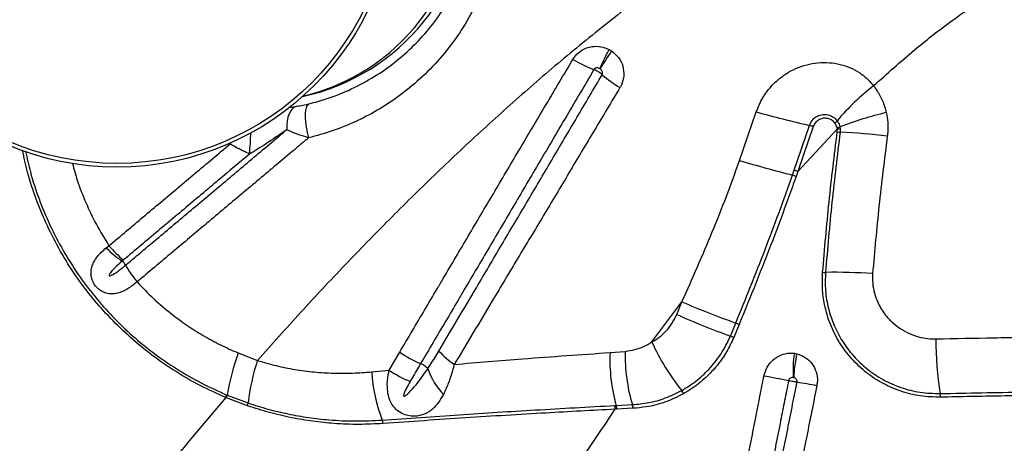
# Model space of a CAD drawing. Units: millimetres. Extents: x 179 to 330, y 168 to 276.
# Drawn here: x 225 to 228, y 210 to 212 of the extents above; entities that cross this region are included whole.
import ezdxf

# ---------------------------------------------------------------- set-up
doc = ezdxf.new("R2010")
doc.units = ezdxf.units.MM

msp = doc.modelspace()

# ---------------------------------------------------------------- linework, layer by layer
at = {"color": 7, "linetype": 'Continuous', "lineweight": 25}
for p, q in [((225.6451, 211.3584), (225.6724, 211.3625)), ((227.2291, 211.1717), (227.2879, 211.3425)), ((227.4212, 211.1372), (227.4754, 211.2952)), ((227.4883, 211.2908), (227.434, 211.1326)), ((227.434, 211.1326), (227.5726, 211.2825)), ((227.5726, 211.2825), (227.5719, 211.2866)), ((227.5725, 211.2723), (227.5726, 211.2825)), ((227.5818, 211.2899), (227.5827, 211.2847)), ((227.5827, 211.2847), (227.5826, 211.2714)), ((227.4153, 211.1206), (227.4212, 211.1372)), ((227.434, 211.1326), (227.4281, 211.116)), ((225.002, 210.8648), (225.0115, 210.8722)), ((225.0699, 210.8037), (225.07, 210.8038)), ((225.1103, 210.7449), (225.1101, 210.7447)), ((226.9209, 210.5336), (227.0266, 210.675)), ((227.008, 210.6301), (227.0266, 210.675)), ((227.1967, 210.5543), (227.2158, 210.6001)), ((227.2276, 210.5951), (227.2085, 210.5493)), ((225.9968, 210.4343), (226.0339, 210.4978)), ((226.7736, 210.4964), (226.8272, 210.5007)), ((225.4661, 210.4949), (225.5333, 210.4685)), ((225.9356, 210.4285), (225.9968, 210.4343)), ((225.4244, 210.3374), (225.4221, 210.3383)), ((225.4991, 210.3089), (225.4244, 210.3374)), ((225.4246, 210.348), (225.4269, 210.347)), ((225.4269, 210.347), (225.5007, 210.3192)), ((226.7893, 210.3102), (226.795, 210.3105)), ((226.7973, 210.2974), (226.7916, 210.2971)), ((226.795, 210.3105), (226.852, 210.3133)), ((226.8541, 210.3004), (226.7973, 210.2974))]:
    msp.add_line(p, q, dxfattribs=at)
at = {"color": 8, "linetype": 'Continuous', "lineweight": 25}
for q in [(225.4301, 211.2309), (225.4374, 211.2326)]:
    msp.add_line((225.4374, 211.23), q, dxfattribs=at)
at = {"color": 7, "linetype": 'Continuous', "lineweight": 25, "flags": 128}
for points in [[(225.6724, 211.3625), (225.6643, 211.3597), (225.6569, 211.3542), (225.6504, 211.3464), (225.645, 211.3363), (225.6408, 211.3243), (225.6379, 211.3106), (225.6365, 211.2957), (225.6364, 211.2799)], [(225.7159, 211.3716), (225.7106, 211.3684), (225.7063, 211.3618), (225.7032, 211.3519), (225.7015, 211.3391), (225.7011, 211.324), (225.7022, 211.307), (225.7047, 211.2888), (225.7084, 211.2701), (225.7132, 211.2515)]]:
    msp.add_lwpolyline(points, dxfattribs=at)
at = {"color": 7, "linetype": 'Continuous', "lineweight": 25}
for radius in [0.9819, 0.9687]:
    msp.add_circle((225.0393, 212.1302), radius, dxfattribs=at)
for centre, radius, start, end in [((225.5343, 212.1302), 0.75, 282.1745, 77.8255), ((227.6874, 211.0717), 1.0401, 151.8695, 155.9892), ((227.9197, 210.7904), 1.3747, 146.105, 149.2159), ((226.8981, 211.9614), 0.5037, 239.5348, 248.9066), ((227.0503, 211.8339), 0.472, 229.7961, 239.1929), ((228.1981, 210.7871), 0.8165, 127.558, 140.0474), ((228.3528, 215.1636), 3.9667, 254.4272, 257.2209), ((228.0014, 210.2171), 1.1519, 102.8558, 111.3587), ((227.3382, 210.869), 0.4477, 70.4122, 72.1497), ((227.5325, 211.3425), 0.0504, 308.9672, 321.8395), ((227.5554, 211.3524), 0.0678, 284.0243, 292.9019), ((227.5952, 211.4667), 0.1957, 263.3526, 266.3221), ((227.5611, 211.3611), 0.0794, 278.2883, 285.7626), ((227.4434, 208.5688), 2.7062, 83.5231, 87.0518), ((228.5425, 215.5906), 4.6099, 253.4471, 255.8471), ((227.2492, 210.6367), 0.5115, 69.5319, 71.0498), ((227.2534, 210.6493), 0.516, 69.5156, 71.027), ((225.2348, 211.0866), 0.3215, 223.6022, 236.6275), ((225.2752, 211.0903), 0.3423, 219.6011, 231.6038), ((225.0287, 210.7815), 0.0469, 28.3824, 51.3772), ((225.3694, 210.9645), 0.3399, 208.2361, 220.2935), ((225.3696, 210.9652), 0.3403, 208.3217, 220.3623), ((227.5307, 210.925), 0.1466, 266.3054, 270.2508), ((227.5541, 208.5876), 2.191, 86.2592, 90.5961), ((228.3668, 213.7863), 3.3877, 246.6953, 250.1384), ((228.3058, 213.5887), 3.2307, 246.315, 249.9235), ((227.1249, 210.3693), 0.2481, 65.5392, 68.4923), ((227.6424, 210.8586), 0.7913, 204.2559, 218.7759), ((227.1095, 210.3355), 0.2356, 65.1521, 68.2608), ((229.1332, 210.5433), 1.214, 179.9485, 189.0585), ((226.2889, 210.8768), 0.4568, 236.0747, 246.6007), ((226.3977, 210.708), 0.306, 222.4217, 235.8188), ((227.355, 210.4692), 0.582, 177.3247, 195.8278), ((227.4148, 210.483), 0.5878, 178.2803, 196.7846), ((226.218, 210.2168), 0.8017, 159.7015, 170.6549), ((226.2802, 210.2272), 0.7849, 162.099, 173.2722), ((227.7961, 210.4349), 0.3789, 171.0745, 184.0042), ((227.7885, 210.4009), 0.3689, 165.7109, 178.8817), ((226.5143, 210.4647), 0.5799, 183.5813, 200.7835), ((226.2487, 210.8124), 0.4543, 236.3214, 246.88), ((226.074, 210.3819), 0.0827, 44.6755, 66.1321), ((226.3684, 210.5195), 0.2486, 198.6406, 223.2407), ((225.8101, 202.2285), 8.3224, 78.97867, 79.58432), ((226.982, 210.3304), 0.0544, 23.0214, 36.8808), ((226.9557, 207.4635), 2.9666, 79.413, 80.7803), ((225.3726, 210.3566), 0.0528, 339.7304, 350.5514), ((225.3754, 210.3553), 0.0522, 339.9311, 350.8873), ((227.8541, 210.3396), 0.0813, 359.8699, 8.9412), ((225.4584, 210.3203), 0.0423, 344.4587, 358.5125), ((226.7546, 210.2973), 0.037, 359.5531, 20.3039), ((226.7602, 210.2977), 0.0371, 359.417, 20.0779), ((226.8159, 210.3007), 0.0382, 359.4321, 19.1507), ((225.9395, 210.2433), 0.0362, 5.8087, 25.6511)]:
    msp.add_arc(centre, radius, start, end, dxfattribs=at)
at = {"color": 8, "linetype": 'Continuous', "lineweight": 25}
msp.add_arc((224.5598, 211.2872), 0.9504, 354.4049, 358.8753, dxfattribs=at)
msp.add_ellipse((225.5343, 212.1302), major_axis=(0, 0.75), ratio=0.972663, start_param=3.362206, end_param=6.062572, dxfattribs=at)
at = {"color": 7, "linetype": 'Continuous', "lineweight": 25}
for points, knots in [([(226.3918, 212.1717), (226.3929, 212.1382), (226.3951, 212.0712), (226.3841, 211.9716), (226.3631, 211.8745), (226.3311, 211.781), (226.2894, 211.6922), (226.2378, 211.6077), (226.1764, 211.5291), (226.1059, 211.4572), (226.0316, 211.3966), (225.955, 211.3469), (225.8778, 211.307), (225.7972, 211.2741), (225.7412, 211.259), (225.7132, 211.2515)], [0, 0, 0, 0, 0.078675, 0.157618, 0.236313, 0.314854, 0.393636, 0.472194, 0.553745, 0.635542, 0.717102, 0.787675, 0.858554, 0.92943, 1, 1, 1, 1]), ([(225.7159, 211.3716), (225.7259, 211.3741), (225.7655, 211.3841), (225.833, 211.4078), (225.9155, 211.4477), (225.9918, 211.4963), (226.0611, 211.5528), (226.1231, 211.6161), (226.177, 211.6853), (226.2224, 211.7596), (226.2591, 211.8379), (226.2872, 211.9201), (226.3057, 212.0056), (226.3155, 212.0932), (226.3135, 212.1524), (226.3126, 212.1819)], [0, 0, 0, 0, 0.0286091, 0.1135085, 0.1986677, 0.2835704, 0.3653157, 0.4472913, 0.5290254, 0.6075476, 0.6862886, 0.7647909, 0.8431207, 0.9216954, 1, 1, 1, 1]), ([(226.8319, 211.7082), (226.7727, 211.6616), (226.6544, 211.5682), (226.4836, 211.4224), (226.3168, 211.2729), (226.1542, 211.1198), (225.9957, 210.9636), (225.8392, 210.8028), (225.6846, 210.6379), (225.5837, 210.525), (225.5333, 210.4685)], [0, 0, 0, 0, 0.1230282, 0.2460966, 0.3691381, 0.4932057, 0.6172984, 0.741372, 0.8706463, 1, 1, 1, 1]), ([(227.7003, 211.4344), (227.7478, 211.4769), (227.833, 211.5534), (227.9632, 211.6562), (228.0477, 211.7136), (228.0901, 211.7424)], [0, 0, 0, 0, 0.385142, 0.692078, 1, 1, 1, 1]), ([(226.6428, 211.5273), (226.6488, 211.5355), (226.6609, 211.552), (226.6878, 211.5677), (226.7181, 211.5746), (226.7467, 211.5724), (226.7632, 211.5651), (226.7701, 211.5621)], [0, 0, 0, 0, 0.212658, 0.425345, 0.636042, 0.848691, 1, 1, 1, 1]), ([(226.7701, 211.5621), (226.7718, 211.5612), (226.7747, 211.5596), (226.7775, 211.5578), (226.7787, 211.557)], [0, 0, 0, 0, 0.586416, 1, 1, 1, 1]), ([(226.7787, 211.557), (226.7876, 211.5498), (226.8053, 211.5353), (226.8203, 211.5035), (226.8236, 211.4694), (226.8171, 211.444), (226.8102, 211.4315), (226.8085, 211.4286)], [0, 0, 0, 0, 0.232445, 0.465311, 0.698648, 0.928623, 1, 1, 1, 1]), ([(226.0339, 210.4978), (226.0485, 210.5224), (226.0776, 210.5717), (226.1214, 210.6458), (226.1579, 210.7077), (226.1945, 210.7695), (226.2311, 210.8315), (226.2897, 210.9307), (226.3631, 211.0548), (226.4537, 211.2081), (226.547, 211.3656), (226.6109, 211.4734), (226.6428, 211.5273)], [0, 0, 0, 0, 0.072484, 0.144949, 0.217395, 0.253609, 0.326021, 0.398407, 0.543102, 0.687676, 0.843934, 1, 1, 1, 1]), ([(227.2879, 211.3425), (227.2948, 211.3594), (227.3067, 211.3889), (227.3334, 211.4255), (227.3612, 211.4541), (227.3926, 211.4776), (227.4273, 211.4962), (227.4649, 211.5094), (227.5048, 211.5164), (227.5444, 211.5169), (227.5829, 211.5108), (227.6191, 211.4987), (227.6525, 211.4804), (227.68, 211.4587), (227.6942, 211.4417), (227.7003, 211.4344)], [0, 0, 0, 0, 0.103549, 0.181444, 0.259355, 0.334258, 0.409163, 0.488738, 0.567375, 0.645995, 0.720887, 0.795753, 0.869998, 0.944213, 1, 1, 1, 1]), ([(226.7169, 211.4915), (226.685, 211.4373), (226.6212, 211.329), (226.528, 211.1708), (226.4373, 211.0168), (226.3638, 210.8921), (226.3051, 210.7925), (226.2684, 210.7304), (226.2318, 210.6682), (226.1951, 210.6062), (226.1513, 210.5318), (226.1221, 210.4823), (226.1075, 210.4576), (226.1075, 210.4576)], [0, 0, 0, 0, 0.156072, 0.312305, 0.456858, 0.601558, 0.673949, 0.746365, 0.782581, 0.855032, 0.927505, 1, 1, 1, 1, 1]), ([(226.1717, 210.5016), (226.1937, 210.5387), (226.2376, 210.6128), (226.3109, 210.7369), (226.3917, 210.8737), (226.48, 211.0232), (226.5685, 211.1731), (226.657, 211.3232), (226.7161, 211.4234), (226.7456, 211.4735)], [0, 0, 0, 0, 0.115522, 0.231013, 0.384982, 0.538888, 0.692697, 0.846403, 1, 1, 1, 1]), ([(226.7372, 211.4949), (226.736, 211.4955), (226.7333, 211.4969), (226.7285, 211.4978), (226.7237, 211.4972), (226.7194, 211.4951), (226.7177, 211.4927), (226.7169, 211.4915)], [0, 0, 0, 0, 0.171756, 0.400278, 0.609194, 0.807068, 1, 1, 1, 1]), ([(226.7456, 211.4735), (226.7452, 211.4738), (226.7429, 211.4759), (226.7385, 211.4794), (226.7313, 211.4842), (226.7241, 211.4883), (226.7191, 211.4905), (226.7169, 211.4915)], [0, 0, 0, 0, 0.049426, 0.328656, 0.503421, 0.78265, 1, 1, 1, 1]), ([(226.7388, 211.494), (226.7386, 211.4941), (226.7381, 211.4945), (226.7375, 211.4948), (226.7372, 211.4949)], [0, 0, 0, 0, 0.414165, 1, 1, 1, 1]), ([(226.7456, 211.4735), (226.7458, 211.4739), (226.7468, 211.4758), (226.7475, 211.4797), (226.7464, 211.4851), (226.7435, 211.4902), (226.7404, 211.4927), (226.7388, 211.494)], [0, 0, 0, 0, 0.062902, 0.271217, 0.497669, 0.742349, 1, 1, 1, 1]), ([(227.7003, 211.4344), (227.7081, 211.4233), (227.724, 211.4009), (227.7379, 211.3683), (227.7432, 211.3474), (227.7451, 211.3402)], [0, 0, 0, 0, 0.388407, 0.78909, 1, 1, 1, 1]), ([(226.8085, 211.4286), (226.7786, 211.3784), (226.7186, 211.278), (226.6287, 211.1277), (226.5389, 210.9776), (226.4491, 210.8278), (226.367, 210.6907), (226.2926, 210.5664), (226.248, 210.492), (226.2257, 210.4548)], [0, 0, 0, 0, 0.153461, 0.307101, 0.460892, 0.614809, 0.768828, 0.884387, 1, 1, 1, 1]), ([(225.6724, 211.3625), (225.6793, 211.3638), (225.6932, 211.3664), (225.7083, 211.3698), (225.7159, 211.3716)], [0, 0, 0, 0, 0.495903, 1, 1, 1, 1]), ([(227.4754, 211.2952), (227.4779, 211.3008), (227.4827, 211.3121), (227.4963, 211.3248), (227.5129, 211.3326), (227.5318, 211.3346), (227.5505, 211.3299), (227.5641, 211.3211), (227.5702, 211.3137), (227.5721, 211.3114)], [0, 0, 0, 0, 0.147505, 0.294851, 0.444457, 0.60061, 0.761998, 0.925624, 1, 1, 1, 1]), ([(227.7451, 211.3402), (227.7471, 211.3287), (227.7512, 211.3055), (227.751, 211.2777), (227.7491, 211.2617), (227.7487, 211.2577)], [0, 0, 0, 0, 0.421805, 0.853736, 1, 1, 1, 1]), ([(227.5642, 211.3034), (227.5608, 211.3071), (227.5539, 211.3144), (227.5398, 211.3201), (227.5246, 211.3211), (227.5096, 211.3166), (227.497, 211.3071), (227.4907, 211.2974), (227.4886, 211.2917), (227.4883, 211.2908)], [0, 0, 0, 0, 0.1599862, 0.319263, 0.4822861, 0.6485318, 0.8128615, 0.9699081, 1, 1, 1, 1]), ([(227.5719, 211.2866), (227.5715, 211.2882), (227.57, 211.2943), (227.5666, 211.2995), (227.5642, 211.3034)], [0, 0, 0, 0, 0.263464, 1, 1, 1, 1]), ([(227.5721, 211.3114), (227.5754, 211.3062), (227.5796, 211.2994), (227.5814, 211.2917), (227.5818, 211.2899)], [0, 0, 0, 0, 0.776876, 1, 1, 1, 1]), ([(225.07, 210.8038), (225.1113, 210.8385), (225.1727, 210.8901), (225.2546, 210.959), (225.3153, 211.01), (225.3964, 211.0781), (225.4982, 211.1637), (225.5851, 211.2368), (225.6313, 211.2756), (225.6364, 211.2799)], [0, 0, 0, 0, 0.221052, 0.328468, 0.435887, 0.543309, 0.758166, 0.973039, 1, 1, 1, 1]), ([(225.6364, 211.2799), (225.6231, 211.2706), (225.5893, 211.2472), (225.5461, 211.2186), (225.5149, 211.1999), (225.5057, 211.1945)], [0, 0, 0, 0, 0.316447, 0.799764, 1, 1, 1, 1]), ([(225.7132, 211.2515), (225.7127, 211.2516), (225.7011, 211.255), (225.6786, 211.2623), (225.6538, 211.272), (225.6405, 211.2781), (225.6364, 211.2799)], [0, 0, 0, 0, 0.019131, 0.415729, 0.823336, 1, 1, 1, 1]), ([(227.5212, 210.7787), (227.5283, 210.8611), (227.5425, 211.0259), (227.5625, 211.1901), (227.5725, 211.2723)], [0, 0, 0, 0, 0.499846, 1, 1, 1, 1]), ([(227.5826, 211.2714), (227.5726, 211.1894), (227.5526, 211.0253), (227.5384, 210.8607), (227.5313, 210.7784)], [0, 0, 0, 0, 0.499846, 1, 1, 1, 1]), ([(227.7487, 211.2577), (227.7384, 211.1755), (227.7182, 211.0145), (227.704, 210.853), (227.697, 210.7739)], [0, 0, 0, 0, 0.51028, 1, 1, 1, 1]), ([(225.0115, 210.8722), (225.0517, 210.9059), (225.112, 210.9566), (225.1928, 211.0245), (225.2738, 211.0925), (225.3553, 211.161), (225.4168, 211.2127), (225.4374, 211.23)], [0, 0, 0, 0, 0.285267, 0.427905, 0.570549, 0.855855, 1, 1, 1, 1]), ([(225.7132, 211.2515), (225.6962, 211.2372), (225.638, 211.1883), (225.5391, 211.1052), (225.4372, 211.0196), (225.3559, 210.9513), (225.2952, 210.9002), (225.2131, 210.8313), (225.1517, 210.7796), (225.1103, 210.7449)], [0, 0, 0, 0, 0.0837325, 0.2860678, 0.48839, 0.5895447, 0.6906959, 0.7918436, 1, 1, 1, 1]), ([(225.5057, 211.1945), (225.4977, 211.1982), (225.4813, 211.2056), (225.4581, 211.2178), (225.4437, 211.2263), (225.4374, 211.23)], [0, 0, 0, 0, 0.353753, 0.718272, 1, 1, 1, 1]), ([(225.5057, 211.1945), (225.4792, 211.1722), (225.4119, 211.1157), (225.3247, 211.0423), (225.2438, 210.9743), (225.163, 210.9064), (225.1028, 210.8558), (225.0627, 210.8221)], [0, 0, 0, 0, 0.177969, 0.451995, 0.589002, 0.726005, 1, 1, 1, 1]), ([(227.0266, 210.675), (227.0628, 210.7565), (227.1172, 210.879), (227.1833, 211.0453), (227.2139, 211.1296), (227.2291, 211.1717)], [0, 0, 0, 0, 0.4994941, 0.7497498, 1, 1, 1, 1]), ([(227.2158, 210.6001), (227.2508, 210.686), (227.3208, 210.858), (227.3838, 211.033), (227.4153, 211.1206)], [0, 0, 0, 0, 0.499718, 1, 1, 1, 1]), ([(227.4281, 211.116), (227.4192, 211.0911), (227.3923, 211.0161), (227.3275, 210.8416), (227.2676, 210.6937), (227.2276, 210.5951)], [0, 0, 0, 0, 0.1419024, 0.4279226, 1, 1, 1, 1]), ([(225.1101, 210.7447), (225.0988, 210.7357), (225.077, 210.7182), (225.0487, 210.7061), (225.027, 210.7023), (225.0105, 210.7025), (224.9964, 210.7063), (224.9829, 210.7131), (224.973, 210.7205), (224.9627, 210.7319), (224.9558, 210.7432), (224.9508, 210.7561), (224.9483, 210.7683), (224.9481, 210.7779), (224.9491, 210.7889), (224.9519, 210.8011), (224.9592, 210.8174), (224.9699, 210.8334), (224.9842, 210.8496), (224.9959, 210.8597), (225.002, 210.8648)], [0, 0, 0, 0, 0.1275813, 0.2465847, 0.2988613, 0.3510531, 0.412166, 0.4378107, 0.4853406, 0.5125011, 0.5592169, 0.5889752, 0.6295175, 0.6701796, 0.6813357, 0.7383213, 0.7954037, 0.8619433, 0.9285207, 1, 1, 1, 1]), ([(225.058, 210.8181), (225.0489, 210.81), (225.0352, 210.798), (225.0208, 210.7826), (225.0146, 210.7745), (225.0124, 210.7704), (225.012, 210.7685), (225.012, 210.7678), (225.0122, 210.7673), (225.0125, 210.7669), (225.0129, 210.7666), (225.0138, 210.7664), (225.0165, 210.7666), (225.0257, 210.7706), (225.0441, 210.7828), (225.06, 210.7957), (225.0699, 210.8037)], [0, 0, 0, 0, 0.26085, 0.391282, 0.456556, 0.484106, 0.490464, 0.495623, 0.498653, 0.501706, 0.504407, 0.508883, 0.520099, 0.561506, 0.725828, 1, 1, 1, 1]), ([(225.0627, 210.8221), (225.0611, 210.8208), (225.0595, 210.8194), (225.058, 210.8181), (225.058, 210.8181)], [0, 0, 0, 0, 0.999911, 1, 1, 1, 1]), ([(227.9354, 210.3394), (227.912, 210.34), (227.8651, 210.3414), (227.7971, 210.3584), (227.7331, 210.3859), (227.6741, 210.4244), (227.6222, 210.4731), (227.5791, 210.5305), (227.5467, 210.595), (227.5276, 210.6595), (227.519, 210.7214), (227.5205, 210.7596), (227.5212, 210.7787)], [0, 0, 0, 0, 0.103025, 0.20607, 0.309535, 0.413005, 0.519358, 0.625692, 0.730629, 0.835532, 0.917771, 1, 1, 1, 1]), ([(227.5313, 210.7784), (227.5306, 210.757), (227.5293, 210.7141), (227.5402, 210.651), (227.5604, 210.5909), (227.5902, 210.5344), (227.6291, 210.483), (227.6771, 210.4373), (227.733, 210.3998), (227.7961, 210.3718), (227.8638, 210.3543), (227.9109, 210.3529), (227.9344, 210.3522)], [0, 0, 0, 0, 0.094828, 0.189675, 0.284328, 0.379005, 0.478333, 0.577676, 0.682233, 0.786786, 0.893404, 1, 1, 1, 1]), ([(227.697, 210.7739), (227.6967, 210.7623), (227.696, 210.7392), (227.7025, 210.7053), (227.7157, 210.6684), (227.7365, 210.6339), (227.764, 210.6036), (227.7932, 210.5804), (227.8262, 210.5623), (227.8591, 210.5509), (227.8904, 210.5449), (227.9096, 210.5446), (227.9193, 210.5444)], [0, 0, 0, 0, 0.094608, 0.188755, 0.282947, 0.418845, 0.522608, 0.626383, 0.732644, 0.83889, 0.919452, 1, 1, 1, 1]), ([(225.1103, 210.7449), (225.1292, 210.7251), (225.1672, 210.6855), (225.2265, 210.6353), (225.2851, 210.5921), (225.3429, 210.5556), (225.4031, 210.5227), (225.4451, 210.5042), (225.4661, 210.4949)], [0, 0, 0, 0, 0.186366, 0.37414, 0.529025, 0.683911, 0.841954, 1, 1, 1, 1]), ([(226.9209, 210.5336), (226.9297, 210.5389), (226.9474, 210.5498), (226.9713, 210.5719), (226.9927, 210.5984), (227.0028, 210.6194), (227.008, 210.6301)], [0, 0, 0, 0, 0.240641, 0.487234, 0.738879, 1, 1, 1, 1]), ([(226.8272, 210.5007), (226.8385, 210.5023), (226.8603, 210.5055), (226.8919, 210.5168), (226.9112, 210.5279), (226.9209, 210.5336)], [0, 0, 0, 0, 0.346961, 0.670062, 1, 1, 1, 1]), ([(227.0255, 210.3631), (227.0422, 210.3734), (227.0762, 210.3943), (227.123, 210.4374), (227.1577, 210.4812), (227.1818, 210.5215), (227.1918, 210.5434), (227.1967, 210.5543)], [0, 0, 0, 0, 0.2330867, 0.472061, 0.7309884, 0.8654965, 1, 1, 1, 1]), ([(227.2085, 210.5493), (227.2005, 210.5323), (227.1845, 210.498), (227.1509, 210.4503), (227.11, 210.4064), (227.069, 210.3737), (227.0419, 210.3575), (227.032, 210.3517)], [0, 0, 0, 0, 0.202865, 0.410419, 0.636378, 0.86817, 1, 1, 1, 1]), ([(227.9193, 210.5444), (227.987, 210.5458), (228.1226, 210.5487), (228.26, 210.5505), (228.3288, 210.5515)], [0, 0, 0, 0, 0.499369, 1, 1, 1, 1]), ([(226.1328, 210.4401), (226.1328, 210.4401), (226.136, 210.4448), (226.1493, 210.4648), (226.162, 210.4856), (226.1717, 210.5016)], [0, 0, 0, 0, 0.000008, 0.234868, 1, 1, 1, 1]), ([(226.2257, 210.4548), (226.3062, 210.4616), (226.4905, 210.4769), (226.6716, 210.4894), (226.7736, 210.4964)], [0, 0, 0, 0, 0.436326, 1, 1, 1, 1]), ([(225.5333, 210.4685), (225.5552, 210.4621), (225.599, 210.4494), (225.6658, 210.4364), (225.7332, 210.4275), (225.801, 210.4234), (225.8686, 210.4233), (225.9132, 210.4268), (225.9356, 210.4285)], [0, 0, 0, 0, 0.163423, 0.326875, 0.494329, 0.661804, 0.830565, 1, 1, 1, 1]), ([(227.3147, 210.4138), (227.3179, 210.4245), (227.3243, 210.446), (227.3461, 210.4719), (227.3738, 210.4891), (227.4004, 210.4953), (227.4164, 210.4941), (227.4218, 210.4937)], [0, 0, 0, 0, 0.21882, 0.440069, 0.661752, 0.884098, 1, 1, 1, 1]), ([(227.4218, 210.4937), (227.4234, 210.4934), (227.4265, 210.493), (227.4296, 210.4923), (227.431, 210.492)], [0, 0, 0, 0, 0.523221, 1, 1, 1, 1]), ([(227.431, 210.492), (227.4411, 210.4885), (227.4612, 210.4815), (227.4849, 210.4586), (227.4999, 210.4293), (227.504, 210.4015), (227.5016, 210.385), (227.5008, 210.3796)], [0, 0, 0, 0, 0.225597, 0.448702, 0.669872, 0.889883, 1, 1, 1, 1]), ([(226.1873, 210.3492), (226.1818, 210.3395), (226.1708, 210.32), (226.1528, 210.3), (226.1356, 210.2871), (226.1207, 210.2794), (226.1043, 210.2741), (226.0848, 210.2717), (226.0669, 210.2734), (226.0483, 210.2786), (226.0368, 210.2844), (226.0233, 210.2942), (226.0121, 210.3054), (226.0006, 210.3245), (225.9928, 210.348), (225.9891, 210.3797), (225.9914, 210.4096), (225.9957, 210.4291), (225.9968, 210.4343)], [0, 0, 0, 0, 0.104271, 0.20839, 0.268109, 0.31929, 0.370377, 0.426766, 0.485392, 0.509214, 0.573324, 0.58073, 0.638773, 0.697284, 0.762205, 0.843174, 0.9583, 1, 1, 1, 1]), ([(226.0703, 210.3945), (226.0656, 210.3863), (226.0585, 210.374), (226.0514, 210.3591), (226.0485, 210.3514), (226.0476, 210.3476), (226.0475, 210.3456), (226.0476, 210.3445), (226.0479, 210.3437), (226.0483, 210.3433), (226.0489, 210.343), (226.0497, 210.3429), (226.0516, 210.3433), (226.0582, 210.3473), (226.0717, 210.3604), (226.0909, 210.3821), (226.1122, 210.4102), (226.1258, 210.4299), (226.1328, 210.4401)], [0, 0, 0, 0, 0.150085, 0.22514, 0.262685, 0.281476, 0.287939, 0.295128, 0.298186, 0.301277, 0.303984, 0.307345, 0.313381, 0.333349, 0.427262, 0.613942, 0.800835, 1, 1, 1, 1]), ([(226.1075, 210.4576), (226.0978, 210.4412), (226.0854, 210.4202), (226.0731, 210.3992), (226.0703, 210.3945)], [0, 0, 0, 0, 0.778427, 1, 1, 1, 1]), ([(226.2257, 210.4548), (226.2216, 210.4402), (226.2132, 210.4104), (226.2001, 210.3755), (226.1907, 210.3562), (226.1873, 210.3492)], [0, 0, 0, 0, 0.381728, 0.7752541, 1, 1, 1, 1]), ([(227.1218, 209.4338), (227.1334, 209.4927), (227.1508, 209.5811), (227.1798, 209.7284), (227.2001, 209.8315), (227.2204, 209.9347), (227.232, 209.9936), (227.2465, 210.0673), (227.2581, 210.1262), (227.2726, 210.1998), (227.2859, 210.2674), (227.3009, 210.3437), (227.3101, 210.3904), (227.3147, 210.4138)], [0, 0, 0, 0, 0.1803828, 0.2705745, 0.4509583, 0.4960544, 0.5862468, 0.6313432, 0.7215362, 0.7666328, 0.8568261, 0.928413, 1, 1, 1, 1]), ([(227.4012, 210.3975), (227.3966, 210.3741), (227.3873, 210.3273), (227.3723, 210.2511), (227.3589, 210.1835), (227.3444, 210.1098), (227.3328, 210.0509), (227.3182, 209.9773), (227.3066, 209.9183), (227.2863, 209.8152), (227.2659, 209.7121), (227.2368, 209.5648), (227.2194, 209.4764), (227.2077, 209.4174)], [0, 0, 0, 0, 0.071586, 0.143172, 0.2333646, 0.2784608, 0.3686534, 0.4137496, 0.5039421, 0.5490383, 0.7294231, 0.8196154, 1, 1, 1, 1]), ([(227.4182, 210.4084), (227.4173, 210.4085), (227.4147, 210.4088), (227.4104, 210.4081), (227.406, 210.4057), (227.4026, 210.4021), (227.4016, 210.399), (227.4012, 210.3975)], [0, 0, 0, 0, 0.125761, 0.360084, 0.581663, 0.793799, 1, 1, 1, 1]), ([(227.431, 210.3917), (227.4309, 210.3918), (227.4287, 210.3921), (227.4245, 210.3929), (227.4167, 210.3944), (227.409, 210.3959), (227.4035, 210.397), (227.4012, 210.3975)], [0, 0, 0, 0, 0.023459, 0.317105, 0.500893, 0.794538, 1, 1, 1, 1]), ([(227.4197, 210.4081), (227.4194, 210.4082), (227.4189, 210.4083), (227.4184, 210.4084), (227.4182, 210.4084)], [0, 0, 0, 0, 0.476928, 1, 1, 1, 1]), ([(227.431, 210.3917), (227.4311, 210.3925), (227.4315, 210.3949), (227.4308, 210.399), (227.4284, 210.4032), (227.4245, 210.4065), (227.4213, 210.4076), (227.4197, 210.4081)], [0, 0, 0, 0, 0.102982, 0.311455, 0.528364, 0.758059, 1, 1, 1, 1]), ([(226.852, 210.3133), (226.8712, 210.3151), (226.9101, 210.3187), (226.9689, 210.3349), (227.0065, 210.3536), (227.0255, 210.3631)], [0, 0, 0, 0, 0.326594, 0.659538, 1, 1, 1, 1]), ([(227.241, 209.4315), (227.2577, 209.516), (227.2861, 209.6594), (227.3262, 209.8617), (227.3611, 210.0384), (227.3961, 210.2151), (227.4194, 210.3329), (227.431, 210.3917)], [0, 0, 0, 0, 0.264042, 0.448029, 0.632018, 0.816008, 1, 1, 1, 1]), ([(227.5008, 210.3796), (227.489, 210.3207), (227.4654, 210.2029), (227.43, 210.0263), (227.3946, 209.8496), (227.3541, 209.6473), (227.3254, 209.5039), (227.3084, 209.4194)], [0, 0, 0, 0, 0.18399, 0.367978, 0.551965, 0.735951, 1, 1, 1, 1]), ([(227.9344, 210.3522), (227.9833, 210.3532), (228.0812, 210.3553), (228.2296, 210.3578), (228.3791, 210.3598), (228.5299, 210.3612), (228.6817, 210.3621), (228.7834, 210.3622), (228.8343, 210.3623)], [0, 0, 0, 0, 0.16548, 0.33096, 0.497344, 0.663727, 0.831748, 1, 1, 1, 1]), ([(225.4221, 210.3383), (225.3535, 210.257), (225.2164, 210.0944), (225.0208, 209.8471), (224.8318, 209.598), (224.7122, 209.4305), (224.6525, 209.3468)], [0, 0, 0, 0, 0.2495289, 0.4990607, 0.7495293, 1, 1, 1, 1]), ([(227.032, 210.3517), (227.011, 210.3413), (226.9684, 210.3203), (226.9079, 210.305), (226.8696, 210.3017), (226.8541, 210.3004)], [0, 0, 0, 0, 0.3663, 0.743138, 1, 1, 1, 1]), ([(228.8343, 210.3495), (228.756, 210.3493), (228.5992, 210.3491), (228.3707, 210.347), (228.1489, 210.3438), (228.0066, 210.3409), (227.9354, 210.3394)], [0, 0, 0, 0, 0.2590754, 0.5189993, 0.7591558, 1, 1, 1, 1]), ([(225.9756, 210.2469), (225.9472, 210.2455), (225.8902, 210.2426), (225.8075, 210.2458), (225.7283, 210.2539), (225.6523, 210.2667), (225.5757, 210.2844), (225.5246, 210.3008), (225.4991, 210.3089)], [0, 0, 0, 0, 0.181837, 0.364561, 0.521761, 0.678946, 0.839483, 1, 1, 1, 1]), ([(225.5007, 210.3192), (225.5239, 210.3117), (225.5705, 210.2968), (225.6414, 210.2801), (225.7128, 210.2674), (225.7921, 210.2584), (225.8789, 210.2542), (225.941, 210.2574), (225.9722, 210.259)], [0, 0, 0, 0, 0.148097, 0.296209, 0.447331, 0.598467, 0.798613, 1, 1, 1, 1]), ([(225.9722, 210.259), (226.0627, 210.2654), (226.2439, 210.2783), (226.5164, 210.2953), (226.6966, 210.3051), (226.7893, 210.3102)], [0, 0, 0, 0, 0.326452, 0.653243, 1, 1, 1, 1]), ([(226.7916, 210.2971), (226.7111, 210.2928), (226.5374, 210.2835), (226.2657, 210.267), (226.0723, 210.2536), (225.9756, 210.2469)], [0, 0, 0, 0, 0.301856, 0.650732, 1, 1, 1, 1]), ([(226.2187, 209.3773), (226.2636, 209.4548), (226.3535, 209.6098), (226.4942, 209.8409), (226.6392, 210.0705), (226.7408, 210.2215), (226.7916, 210.2971)], [0, 0, 0, 0, 0.2497314, 0.4994616, 0.7497323, 1, 1, 1, 1])]:
    msp.add_open_spline(points, degree=3, knots=knots, dxfattribs=at)
at = {"color": 8, "linetype": 'Continuous', "lineweight": 25}
for points, knots in [([(225.4221, 210.3383), (225.3917, 210.3519), (225.331, 210.3792), (225.2443, 210.4295), (225.1625, 210.4857), (225.0866, 210.548), (225.0167, 210.6155), (224.9522, 210.6883), (224.893, 210.767), (224.8399, 210.8517), (224.7934, 210.9417), (224.7547, 211.035), (224.7254, 211.1239), (224.7129, 211.1822), (224.7075, 211.2079)], [0, 0, 0, 0, 0.085712, 0.1715805, 0.2572852, 0.3396593, 0.422331, 0.5049993, 0.5873688, 0.6733984, 0.7597655, 0.8461403, 0.9321807, 1, 1, 1, 1]), ([(224.7183, 211.2041), (224.7235, 211.1799), (224.7356, 211.1235), (224.7644, 211.0367), (224.8027, 210.9443), (224.8489, 210.8552), (224.9015, 210.7714), (224.9602, 210.6935), (225.024, 210.6215), (225.0933, 210.5549), (225.1684, 210.4933), (225.2492, 210.4379), (225.3348, 210.3882), (225.3947, 210.3614), (225.4246, 210.348)], [0, 0, 0, 0, 0.064728, 0.151165, 0.237938, 0.324703, 0.411129, 0.493825, 0.576822, 0.659821, 0.742522, 0.828291, 0.914223, 1, 1, 1, 1]), ([(224.883, 211.161), (224.8884, 211.1413), (224.9011, 211.0949), (224.9293, 211.0231), (224.9659, 210.9458), (224.9963, 210.8967), (225.0115, 210.8722)], [0, 0, 0, 0, 0.193944, 0.456952, 0.728478, 1, 1, 1, 1])]:
    msp.add_open_spline(points, degree=3, knots=knots, dxfattribs=at)

doc.saveas('drawing.dxf')
